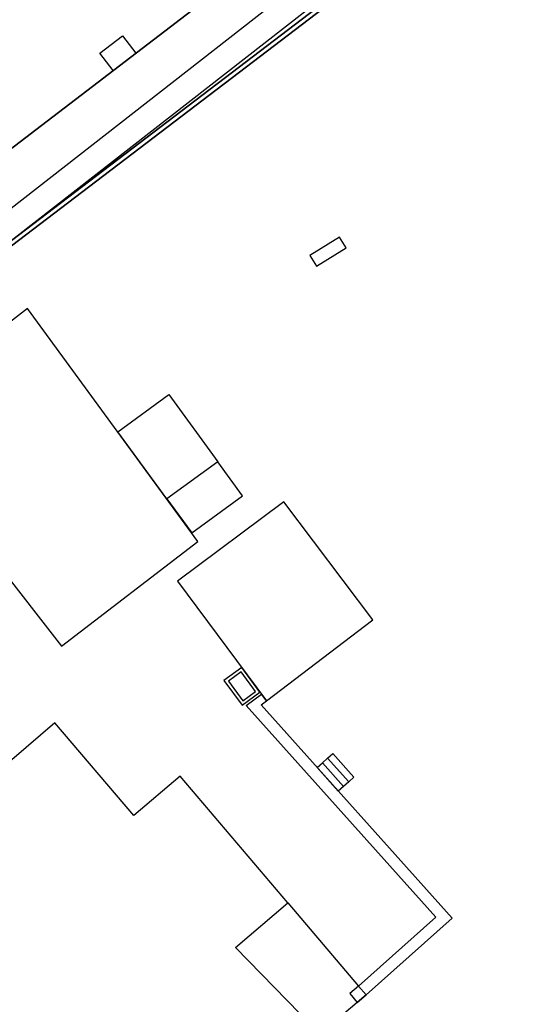
# Model space of a CAD drawing. Extents: x -302 to 302, y -242 to 242.
# Drawn here: x -252 to -203, y -106 to -13 of the extents above; entities that cross this region are included whole.
import ezdxf

# ---------------------------------------------------------------- set-up
doc = ezdxf.new("R2010")
doc.units = 0
doc.layers.add('LAYER_14', color=4, linetype='CONTINUOUS')

msp = doc.modelspace()

# ---------------------------------------------------------------- linework, layer by layer
at = {"layer": 'LAYER_14'}
for p, q in [((-258.175, -29.099), (-207.822, 9.411)), ((-207.822, 9.411), (-258.175, -29.099)), ((-258.175, -29.099), (-207.822, 9.411)), ((-207.822, 9.411), (-258.175, -29.099)), ((-201.093, 9.657), (-255.947, -33.111)), ((-254.613, -35.124), (-199.768, 7.612)), ((-254.634, -35.113), (-204.267, 3.217)), ((-204.241, 3.233), (-254.627, -35.114)), ((-254.627, -35.114), (-204.241, 3.233)), ((-254.37, -35.416), (-204.048, 2.882)), ((-204.048, 2.882), (-254.37, -35.416)), ((-254.37, -35.416), (-204.048, 2.882)), ((-204.048, 2.882), (-254.37, -35.416)), ((-254.37, -35.416), (-204.048, 2.882)), ((-223, -2.198), (-255.467, -27.028)), ((-255.467, -27.028), (-223, -2.198)), ((-244.067, -15.69), (-241.923, -14.05)), ((-241.923, -14.05), (-240.66, -15.702)), ((-242.804, -17.342), (-244.067, -15.69)), ((-221.306, -33.182), (-224.106, -34.929)), ((-221.306, -33.182), (-224.106, -34.929)), ((-220.67, -34.2), (-221.306, -33.182)), ((-220.67, -34.2), (-221.306, -33.182)), ((-223.47, -35.947), (-220.67, -34.2)), ((-223.47, -35.947), (-220.67, -34.2)), ((-224.106, -34.929), (-223.47, -35.947)), ((-224.106, -34.929), (-223.47, -35.947)), ((-250.954, -39.942), (-264.58, -50.455)), ((-250.954, -39.942), (-264.58, -50.455)), ((-234.758, -62.091), (-250.954, -39.942)), ((-234.758, -62.091), (-250.954, -39.942)), ((-242.372, -51.679), (-237.528, -48.138)), ((-237.528, -48.138), (-232.864, -54.514)), ((-264.58, -50.455), (-247.72, -72.039)), ((-264.58, -50.455), (-247.72, -72.039)), ((-237.708, -58.055), (-242.372, -51.679)), ((-232.864, -54.514), (-237.708, -58.055)), ((-230.504, -57.743), (-232.864, -54.514)), ((-235.347, -61.285), (-230.504, -57.743)), ((-237.708, -58.055), (-235.347, -61.285)), ((-226.59, -58.32), (-236.692, -65.851)), ((-226.59, -58.32), (-236.692, -65.851)), ((-218.135, -69.552), (-226.59, -58.32)), ((-218.135, -69.552), (-226.59, -58.32)), ((-247.72, -72.039), (-234.758, -62.091)), ((-247.72, -72.039), (-234.758, -62.091)), ((-236.692, -65.851), (-228.247, -77.229)), ((-236.692, -65.851), (-228.247, -77.229)), ((-228.247, -77.229), (-218.135, -69.552)), ((-228.247, -77.229), (-218.135, -69.552)), ((-230.595, -74.065), (-232.281, -75.316)), ((-230.658, -74.485), (-231.862, -75.379)), ((-229.286, -76.331), (-230.658, -74.485)), ((-228.867, -76.394), (-230.595, -74.065)), ((-232.281, -75.316), (-230.553, -77.645)), ((-231.862, -75.379), (-230.49, -77.225)), ((-230.553, -77.645), (-228.867, -76.394)), ((-230.49, -77.225), (-229.286, -76.331)), ((-230.169, -77.688), (-228.725, -76.586)), ((-228.247, -77.229), (-228.725, -76.586)), ((-228.757, -77.617), (-228.247, -77.229)), ((-228.757, -77.617), (-210.593, -97.871)), ((-230.169, -77.688), (-212.148, -97.783)), ((-248.344, -79.337), (-266.835, -95.126)), ((-248.344, -79.337), (-266.835, -95.126)), ((-240.846, -88.126), (-248.344, -79.337)), ((-240.846, -88.126), (-248.344, -79.337)), ((-222.425, -82.682), (-221.929, -82.237)), ((-221.929, -82.237), (-219.925, -84.472)), ((-223.417, -83.573), (-222.921, -83.128)), ((-222.921, -83.128), (-222.425, -82.682)), ((-222.921, -83.128), (-220.917, -85.362)), ((-222.425, -82.682), (-220.421, -84.917)), ((-221.413, -85.807), (-223.417, -83.573)), ((-236.448, -84.385), (-240.846, -88.126)), ((-236.448, -84.385), (-240.846, -88.126)), ((-226.209, -96.422), (-236.448, -84.385)), ((-226.209, -96.422), (-236.448, -84.385)), ((-220.421, -84.917), (-220.917, -85.362)), ((-219.925, -84.472), (-220.421, -84.917)), ((-220.917, -85.362), (-221.413, -85.807)), ((-231.172, -100.679), (-226.209, -96.422)), ((-231.172, -100.679), (-226.209, -96.422)), ((-231.172, -100.679), (-226.223, -96.433)), ((-226.223, -96.433), (-219.482, -104.332)), ((-212.148, -97.783), (-219.482, -104.332)), ((-218.767, -105.17), (-210.593, -97.871)), ((-223.143, -108.885), (-231.172, -100.679)), ((-223.143, -108.885), (-231.172, -100.679)), ((-223.143, -108.885), (-231.172, -100.679)), ((-219.48, -104.331), (-220.318, -105.045)), ((-219.482, -104.332), (-218.767, -105.17)), ((-219.482, -104.332), (-218.767, -105.17)), ((-218.767, -105.17), (-219.48, -104.331)), ((-220.318, -105.045), (-219.606, -105.881)), ((-219.606, -105.881), (-218.767, -105.17)), ((-218.767, -105.17), (-219.606, -105.881)), ((-219.606, -105.881), (-223.143, -108.885))]:
    msp.add_line(p, q, dxfattribs=at)

doc.saveas('drawing.dxf')
